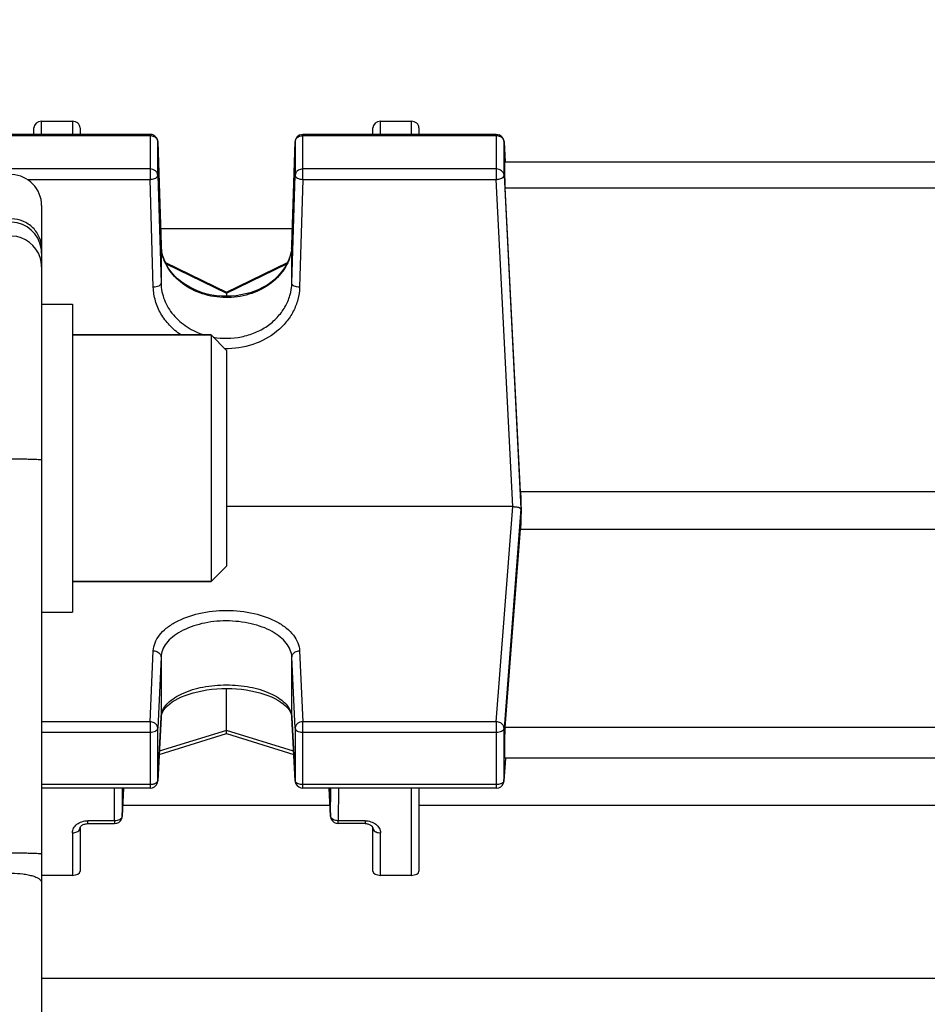
# Model space of a CAD drawing. Units: millimetres. Extents: x -2037 to 3419, y -534 to 3204.
# Drawn here: x 1883 to 1942, y 416 to 480 of the extents above; entities that cross this region are included whole.
import ezdxf

# ---------------------------------------------------------------- set-up
doc = ezdxf.new("R2010")
doc.units = ezdxf.units.MM
doc.header["$LTSCALE"] = 46.255
doc.header["$PDMODE"] = 3
doc.header["$PDSIZE"] = 0.3125
doc.layers.get('0').update_dxf_attribs({"linetype": 'CONTINUOUS'})
doc.layers.get('Defpoints').update_dxf_attribs({"linetype": 'CONTINUOUS'})
doc.layers.add('AM_5', color=3, linetype='CONTINUOUS', lineweight=25)
doc.layers.add('FASEN', color=7, linetype='CONTINUOUS')
doc.styles.get("Standard").update_dxf_attribs({"font": 'txt', "width": 0.7})
doc.dimstyles.new('AM_DIN$0', dxfattribs={"dimtxt": 3.5, "dimasz": 2.5, "dimexe": 1, "dimexo": 1, "dimgap": 1.5, "dimtad": 1, "dimdsep": 46, "dimtxsty": 'STANDARD', "dimcen": 0, "dimclrd": 256, "dimclre": 256, "dimclrt": 2, "dimadec": 0, "dimazin": 2, "dimtp": 0.1, "dimtm": 0.1, "dimtfac": 0.71, "dimtdec": 3, "dimtmove": 0, "dimatfit": 3, "dimfxl": 1, "dimlwd": -1, "dimlwe": -1, "dimarcsym": 0})

# ---------------------------------------------------------------- blocks, each defined once
blk = doc.blocks.new('*D12')
at = {"layer": 'AM_5', "ltscale": 10, "transparency": 16777216}
for p, q in [((999.597, 775.833), (2131.895, 775.833)), ((2130.895, -154.167), (2130.895, 745.833)), ((999.597, -184.167), (2131.895, -184.167))]:
    blk.add_line(p, q, dxfattribs=at)
for points in [[(2125.895, 745.833), (2135.895, 745.833), (2130.895, 775.833)], [(2125.895, -154.167), (2135.895, -154.167), (2130.895, -184.167)]]:
    blk.add_solid(points, dxfattribs=at)
at = {"layer": 'Defpoints', "color": 0, "ltscale": 10, "transparency": 16777216}
for p in [(998.597, 775.833), (2130.895, 775.833), (998.597, -184.167)]:
    blk.add_point(p, dxfattribs=at)
at = {"layer": 'AM_5', "color": 2, "ltscale": 10, "transparency": 16777216, "insert": (2098.395, 290.425), "char_height": 35, "attachment_point": 5, "rotation": 90}
blk.add_mtext('960', dxfattribs=at)

msp = doc.modelspace()

# ---------------------------------------------------------------- linework, layer by layer
at = {"color": 7, "linetype": 'Continuous'}
for p, q in [((1884.312, 473.664), (1886.312, 473.664)), ((1906.312, 473.664), (1908.312, 473.664)), ((1883.812, 472.815), (1883.812, 473.234)), ((1886.812, 473.234), (1886.812, 472.815)), ((1905.812, 472.815), (1905.812, 473.234)), ((1908.812, 473.234), (1908.812, 472.815)), ((1891.351, 472.815), (1878.791, 472.815)), ((1913.833, 472.815), (1901.273, 472.815)), ((1891.851, 472.331), (1892.063, 465.631)), ((1900.561, 465.631), (1900.773, 472.331)), ((1914.333, 472.342), (1914.403, 471.017)), ((1944.262, 471.015), (1914.361, 471.015)), ((1915.405, 449.615), (1914.401, 469.348)), ((1884.312, 468.203), (1884.312, 343.463)), ((1900.594, 466.674), (1892.03, 466.674)), ((1892.344, 464.5), (1896.313, 462.568)), ((1896.311, 462.568), (1900.276, 464.498)), ((1896.312, 462.568), (1896.312, 462.499)), ((1896.312, 462.499), (1896.312, 462.304)), ((1884.312, 461.794), (1886.312, 461.794)), ((1886.312, 461.794), (1886.312, 441.794)), ((1895.312, 459.794), (1886.312, 459.794)), ((1943.218, 449.615), (1915.405, 449.615)), ((1914.909, 448.65), (1896.312, 448.65)), ((1915.443, 448.407), (1915.43, 448.502)), ((1914.401, 434.323), (1915.405, 447.196)), ((1915.405, 447.196), (1943.218, 447.196)), ((1895.312, 443.794), (1886.312, 443.794)), ((1884.312, 441.794), (1886.312, 441.794)), ((1896.312, 434.126), (1896.312, 436.844)), ((1892.063, 434.971), (1891.85, 430.845)), ((1892.063, 434.971), (1892.076, 435.076)), ((1900.548, 435.074), (1900.561, 434.971)), ((1900.774, 430.845), (1900.561, 434.971)), ((1896.312, 433.919), (1896.312, 434.126)), ((1891.938, 432.556), (1896.313, 433.913)), ((1896.311, 433.913), (1900.685, 432.556)), ((1896.312, 433.913), (1896.312, 433.919)), ((1914.331, 430.828), (1914.458, 432.304)), ((1944.248, 432.311), (1914.376, 432.311)), ((1891.351, 430.371), (1884.312, 430.371)), ((1889.548, 428.549), (1889.637, 430.371)), ((1913.833, 430.371), (1901.273, 430.371)), ((1902.987, 430.371), (1903.076, 428.549)), ((1908.812, 430.371), (1908.812, 424.996)), ((1889.584, 429.275), (1903.04, 429.275)), ((1908.812, 429.275), (1949.812, 429.275)), ((1903.076, 428.549), (1903.076, 428.548)), ((1886.812, 427.791), (1886.812, 424.996)), ((1887.312, 428.073), (1889.049, 428.073)), ((1905.312, 428.073), (1903.575, 428.073)), ((1905.812, 424.996), (1905.812, 427.791)), ((1886.312, 424.715), (1884.312, 424.715)), ((1908.312, 424.715), (1906.312, 424.715))]:
    msp.add_line(p, q, dxfattribs=at)
at = {"color": 9, "linetype": 'Continuous'}
for p, q in [((1884.312, 472.815), (1884.312, 473.664)), ((1886.312, 473.664), (1886.312, 472.815)), ((1906.312, 472.815), (1906.312, 473.664)), ((1908.312, 473.664), (1908.312, 472.815)), ((1878.791, 472.737), (1891.351, 472.737)), ((1891.351, 472.815), (1891.351, 469.894)), ((1901.273, 469.894), (1901.273, 472.815)), ((1901.273, 472.737), (1913.833, 472.737)), ((1913.833, 472.815), (1913.833, 469.894)), ((1891.851, 472.326), (1891.851, 472.331)), ((1891.851, 470.159), (1891.851, 472.326)), ((1900.773, 472.331), (1900.773, 472.326)), ((1900.773, 472.326), (1900.773, 470.159)), ((1914.333, 472.333), (1914.333, 472.342)), ((1914.333, 470.166), (1914.333, 472.333)), ((1891.351, 470.569), (1878.791, 470.569)), ((1913.833, 470.569), (1901.273, 470.569)), ((1883.369, 469.894), (1891.351, 469.894)), ((1891.564, 462.889), (1891.351, 469.894)), ((1891.851, 470.159), (1892.063, 463.154)), ((1900.56, 463.154), (1900.773, 470.159)), ((1901.273, 469.894), (1901.06, 462.889)), ((1901.273, 469.894), (1913.833, 469.894)), ((1914.909, 448.65), (1913.833, 469.894)), ((1914.333, 470.166), (1915.43, 448.502)), ((1914.401, 469.348), (1944.223, 469.348)), ((1892.063, 465.627), (1892.063, 465.631)), ((1892.063, 465.631), (1892.063, 465.627)), ((1892.063, 465.627), (1892.063, 463.154)), ((1900.56, 465.627), (1900.561, 465.631)), ((1900.561, 465.631), (1900.56, 465.627)), ((1900.56, 463.154), (1900.56, 465.627)), ((1892.389, 464.409), (1896.312, 462.499)), ((1896.312, 462.499), (1900.23, 464.407)), ((1913.833, 434.685), (1914.909, 448.65)), ((1915.43, 448.502), (1914.333, 434.261)), ((1891.351, 434.685), (1891.564, 439.29)), ((1901.06, 439.29), (1901.273, 434.685)), ((1892.063, 438.871), (1891.851, 434.266)), ((1892.063, 438.871), (1892.063, 434.99)), ((1900.773, 434.266), (1900.56, 438.871)), ((1900.56, 434.99), (1900.56, 438.871)), ((1891.351, 434.685), (1884.312, 434.685)), ((1891.351, 434.685), (1891.351, 430.371)), ((1891.851, 430.864), (1892.063, 434.99)), ((1892.063, 434.99), (1892.063, 434.971)), ((1900.56, 434.99), (1900.773, 430.864)), ((1900.561, 434.971), (1900.56, 434.99)), ((1913.833, 434.685), (1901.273, 434.685)), ((1901.273, 430.371), (1901.273, 434.685)), ((1913.833, 434.685), (1913.833, 430.371)), ((1884.312, 434.005), (1891.351, 434.005)), ((1891.851, 430.864), (1891.851, 434.266)), ((1896.312, 434.126), (1891.95, 432.773)), ((1900.674, 432.773), (1896.312, 434.126)), ((1900.773, 434.266), (1900.773, 430.864)), ((1901.273, 434.005), (1913.833, 434.005)), ((1914.333, 430.859), (1914.333, 434.261)), ((1944.223, 434.323), (1914.401, 434.323)), ((1914.333, 430.859), (1914.457, 432.304)), ((1891.85, 430.845), (1891.851, 430.864)), ((1900.773, 430.864), (1900.774, 430.845)), ((1914.331, 430.828), (1914.333, 430.859)), ((1914.331, 430.828), (1914.331, 430.828)), ((1891.351, 430.602), (1884.312, 430.602)), ((1889.049, 428.258), (1889.041, 430.371)), ((1889.542, 430.371), (1889.549, 428.566)), ((1889.637, 430.371), (1889.549, 428.566)), ((1913.833, 430.602), (1901.273, 430.602)), ((1903.075, 428.566), (1902.987, 430.371)), ((1903.075, 428.566), (1903.082, 430.371)), ((1903.583, 430.371), (1903.575, 428.258)), ((1908.312, 430.371), (1908.312, 424.715)), ((1889.049, 428.258), (1887.312, 428.258)), ((1887.312, 428.073), (1887.312, 428.258)), ((1889.049, 428.258), (1889.049, 428.073)), ((1889.548, 428.549), (1889.549, 428.566)), ((1889.548, 428.549), (1889.548, 428.549)), ((1903.075, 428.566), (1903.076, 428.549)), ((1905.312, 428.258), (1903.575, 428.258)), ((1903.575, 428.073), (1903.575, 428.258)), ((1905.312, 428.258), (1905.312, 428.073)), ((1886.312, 427.476), (1886.312, 424.715)), ((1906.312, 424.715), (1906.312, 427.476)), ((2013.681, 418.016), (1884.312, 418.016))]:
    msp.add_line(p, q, dxfattribs=at)
at = {"color": 7, "linetype": 'Continuous'}
for points in [[(1892.366, 464.452), (1892.26, 464.691), (1892.176, 464.936), (1892.115, 465.185), (1892.076, 465.438), (1892.063, 465.631)], [(1900.561, 465.631), (1900.547, 465.433), (1900.508, 465.181), (1900.446, 464.932), (1900.36, 464.687)], [(1900.36, 464.687), (1900.252, 464.447), (1900.123, 464.214), (1899.973, 463.99), (1899.803, 463.775), (1899.614, 463.571), (1899.407, 463.379), (1899.184, 463.201), (1898.945, 463.037), (1898.691, 462.889), (1898.424, 462.756), (1898.145, 462.64), (1897.854, 462.539), (1897.554, 462.456), (1897.246, 462.39), (1896.932, 462.343), (1896.616, 462.314), (1896.298, 462.303), (1895.981, 462.312), (1895.667, 462.34), (1895.358, 462.386), (1895.054, 462.452), (1894.758, 462.537), (1894.47, 462.639), (1894.192, 462.757), (1893.926, 462.892), (1893.672, 463.043), (1893.433, 463.208), (1893.209, 463.386), (1893.002, 463.578), (1892.813, 463.782), (1892.643, 463.996), (1892.494, 464.22), (1892.366, 464.452)], [(1892.076, 435.076), (1892.113, 435.204), (1892.173, 435.334), (1892.255, 435.464), (1892.36, 435.594), (1892.486, 435.723), (1892.632, 435.848), (1892.798, 435.969), (1892.981, 436.085), (1893.182, 436.195), (1893.402, 436.3), (1893.639, 436.397), (1893.892, 436.485), (1894.161, 436.566), (1894.444, 436.637), (1894.739, 436.699), (1895.045, 436.75), (1895.359, 436.791), (1895.68, 436.82), (1896.003, 436.838), (1896.328, 436.845), (1896.652, 436.839), (1896.973, 436.822), (1897.289, 436.793), (1897.598, 436.752), (1897.9, 436.7), (1898.192, 436.637), (1898.473, 436.565), (1898.741, 436.483), (1898.995, 436.392), (1899.232, 436.294), (1899.452, 436.189), (1899.654, 436.079), (1899.837, 435.963), (1900.002, 435.842), (1900.147, 435.718), (1900.271, 435.59), (1900.374, 435.461), (1900.454, 435.332), (1900.512, 435.203), (1900.548, 435.074)], [(1886.812, 427.791), (1886.813, 427.808), (1886.818, 427.827), (1886.825, 427.847), (1886.838, 427.87), (1886.855, 427.894), (1886.877, 427.919), (1886.905, 427.944), (1886.937, 427.968), (1886.975, 427.99), (1887.017, 428.011), (1887.066, 428.031), (1887.118, 428.047), (1887.174, 428.06), (1887.231, 428.069), (1887.289, 428.073), (1887.312, 428.073)], [(1905.312, 428.073), (1905.329, 428.073), (1905.383, 428.07), (1905.437, 428.063), (1905.49, 428.052), (1905.54, 428.038), (1905.588, 428.02), (1905.633, 428), (1905.673, 427.977), (1905.708, 427.952), (1905.738, 427.926), (1905.763, 427.9), (1905.782, 427.874), (1905.796, 427.85), (1905.805, 427.829), (1905.81, 427.811), (1905.812, 427.794), (1905.812, 427.791)]]:
    msp.add_lwpolyline(points, dxfattribs=at)
for centre, radius, start, end in [((1891.351, 472.315), 0.5, 82.4547, 89.98508), ((1891.35, 472.313), 0.502, 67.73329, 82.43896), ((1891.351, 472.315), 0.5, 1.82055, 67.69473), ((1901.275, 472.315), 0.502, 163.77669, 178.14786), ((1901.273, 472.315), 0.5, 111.87479, 163.74143), ((1913.833, 472.315), 0.5, 3.03244, 67.99537), ((1882.312, 468.203), 2, 0, 88), ((1915.383, 448.496), 0.0469, 8.17789, 16.53634), ((1891.348, 430.871), 0.502, 342.59003, 357.01645), ((1901.273, 430.871), 0.5, 182.96172, 189.91442), ((1913.831, 430.871), 0.502, 341.82223, 355.07534), ((1891.351, 430.871), 0.5, 270.00226, 342.55267), ((1901.275, 430.871), 0.502, 189.93091, 204.34799), ((1901.273, 430.871), 0.5, 204.38368, 269.99995), ((1913.833, 430.871), 0.5, 270.00219, 341.787), ((1889.049, 428.573), 0.5, 270.00163, 335.57528), ((1903.576, 428.573), 0.501, 182.80306, 189.43011), ((1903.577, 428.573), 0.502, 189.44737, 203.86289), ((1903.575, 428.573), 0.5, 203.89892, 269.99807)]:
    msp.add_arc(centre, radius, start, end, dxfattribs=at)
at = {"color": 9, "linetype": 'Continuous'}
for centre, radius, start, end in [((1891.351, 472.145), 0.592, 83.76535, 89.99281), ((1913.833, 472.145), 0.592, 83.83612, 89.99305), ((1882.312, 465.108), 2, 8.83858, 88.01339), ((1882.311, 464.212), 2.002, 17.61618, 87.96626), ((1882.312, 465.109), 2, 0.00481, 8.81582), ((1894.927, 465.718), 2.865, 181.82409, 182.24365), ((1894.945, 465.719), 2.883, 182.24741, 186.12608), ((1894.973, 465.722), 2.912, 186.12797, 190.65503), ((1897.679, 465.719), 2.883, 353.89548, 357.66089), ((1897.696, 465.718), 2.866, 357.66437, 358.17589), ((1882.305, 464.214), 2.007, 0.03834, 17.51244), ((1893.167, 434.931), 1.105, 168.37819, 176.98438), ((1899.457, 434.931), 1.105, 3.01644, 11.6851), ((1900.919, 430.871), 0.146, 182.82015, 190.06508), ((1903.274, 428.574), 0.199, 182.37896, 187.32147)]:
    msp.add_arc(centre, radius, start, end, dxfattribs=at)
at = {"color": 7, "linetype": 'Continuous'}
for centre, major_axis, ratio, start_param, end_param in [((1884.312, 473.234), (0.5, 0), 0.860442, 7.853982, 9.424778), ((1886.312, 473.234), (0.5, 0), 0.860442, 6.283185, 7.853982), ((1906.312, 473.234), (0.5, 0), 0.860442, 7.853982, 9.424778), ((1908.312, 473.234), (0.5, 0), 0.860442, 6.283185, 7.853982), ((1914.402, 469.915), (-0.041, 1.1), 0.023427, -0.000814, 2.110985), ((1918.307, 428.333), (-3.417, 92.75), 0.023427, 1.338409, 1.351767), ((1918.307, 428.333), (2.179, 92.75), 0.036803, 1.353495, 1.366853), ((1914.402, 433.411), (0.026, 1.1), 0.036803, 6.877462, 9.425564), ((1886.312, 424.996), (0.5, 0), 0.561329, 4.712389, 6.283185), ((1906.312, 424.996), (0.5, 0), 0.561329, 3.141593, 4.712389), ((1908.312, 424.996), (0.5, 0), 0.561329, 4.712389, 6.283185)]:
    msp.add_ellipse(centre, major_axis=major_axis, ratio=ratio, start_param=start_param, end_param=end_param, dxfattribs=at)
at = {"color": 9, "linetype": 'Continuous'}
for points in [[(1891.415, 472.733), (1891.457, 472.729), (1891.499, 472.719), (1891.539, 472.706)], [(1901.085, 472.706), (1901.145, 472.726), (1901.209, 472.737), (1901.273, 472.737)], [(1913.897, 472.733), (1913.938, 472.729), (1913.98, 472.72), (1914.02, 472.706)], [(1914.186, 469.981), (1914.199, 469.988), (1914.211, 469.995), (1914.223, 470.003)], [(1889.549, 428.566), (1889.548, 428.538), (1889.54, 428.511), (1889.529, 428.486)]]:
    msp.add_open_spline(points, degree=3, dxfattribs=at)
for points, knots in [([(1891.539, 472.706), (1891.624, 472.677), (1891.778, 472.58), (1891.848, 472.408), (1891.851, 472.326)], [0, 0, 0, 0, 0.522777, 1, 1, 1, 1]), ([(1900.773, 472.326), (1900.775, 472.381), (1900.805, 472.493), (1900.88, 472.581), (1900.924, 472.617)], [0, 0, 0, 0, 0.486941, 1, 1, 1, 1]), ([(1900.924, 472.617), (1900.936, 472.627), (1900.985, 472.663), (1901.041, 472.691), (1901.085, 472.706)], [0, 0, 0, 0, 0.244839, 1, 1, 1, 1]), ([(1914.02, 472.706), (1914.104, 472.678), (1914.256, 472.584), (1914.329, 472.414), (1914.333, 472.333)], [0, 0, 0, 0, 0.522664, 1, 1, 1, 1]), ([(1891.851, 470.159), (1891.849, 470.213), (1891.818, 470.325), (1891.664, 470.509), (1891.474, 470.569), (1891.351, 470.569)], [0, 0, 0, 0, 0.23197, 0.476345, 1, 1, 1, 1]), ([(1900.924, 470.45), (1900.88, 470.413), (1900.805, 470.325), (1900.775, 470.213), (1900.773, 470.159)], [0, 0, 0, 0, 0.513059, 1, 1, 1, 1]), ([(1901.273, 470.569), (1901.241, 470.569), (1901.117, 470.559), (1900.995, 470.508), (1900.924, 470.45)], [0, 0, 0, 0, 0.258123, 1, 1, 1, 1]), ([(1914.333, 470.166), (1914.33, 470.22), (1914.298, 470.33), (1914.143, 470.51), (1913.955, 470.569), (1913.833, 470.569)], [0, 0, 0, 0, 0.231996, 0.476522, 1, 1, 1, 1]), ([(1891.351, 469.894), (1891.383, 469.894), (1891.504, 469.903), (1891.626, 469.934), (1891.704, 469.976)], [0, 0, 0, 0, 0.268115, 1, 1, 1, 1]), ([(1891.704, 469.976), (1891.745, 469.997), (1891.813, 470.044), (1891.851, 470.123), (1891.851, 470.159)], [0, 0, 0, 0, 0.566907, 1, 1, 1, 1]), ([(1900.773, 470.159), (1900.773, 470.123), (1900.811, 470.044), (1900.927, 469.964), (1901.087, 469.909), (1901.209, 469.895), (1901.273, 469.894)], [0, 0, 0, 0, 0.172955, 0.39931, 0.682966, 1, 1, 1, 1]), ([(1913.833, 469.894), (1913.866, 469.895), (1913.987, 469.906), (1914.108, 469.938), (1914.186, 469.981)], [0, 0, 0, 0, 0.267512, 1, 1, 1, 1]), ([(1914.223, 470.003), (1914.254, 470.024), (1914.307, 470.069), (1914.333, 470.136), (1914.333, 470.166)], [0, 0, 0, 0, 0.556402, 1, 1, 1, 1]), ([(1884.312, 465.418), (1884.312, 465.652), (1884.215, 466.147), (1883.784, 466.785), (1883.132, 467.212), (1882.626, 467.319), (1882.382, 467.327)], [0, 0, 0, 0, 0.235533, 0.492648, 0.754365, 1, 1, 1, 1]), ([(1900.546, 465.412), (1900.523, 465.201), (1900.43, 464.778), (1900.058, 463.97), (1899.258, 463.093), (1897.954, 462.413), (1896.452, 462.149), (1894.934, 462.332), (1893.581, 462.94), (1892.715, 463.77), (1892.279, 464.555), (1892.151, 464.973), (1892.112, 465.183)], [0, 0, 0, 0, 0.056376, 0.113956, 0.234346, 0.363216, 0.497806, 0.632912, 0.763125, 0.885088, 0.943273, 1, 1, 1, 1]), ([(1891.917, 462.972), (1891.866, 462.945), (1891.749, 462.906), (1891.628, 462.891), (1891.564, 462.889)], [0, 0, 0, 0, 0.472288, 1, 1, 1, 1]), ([(1893.352, 459.793), (1893.087, 459.976), (1892.6, 460.389), (1892.033, 461.145), (1891.668, 461.991), (1891.573, 462.592), (1891.564, 462.889)], [0, 0, 0, 0, 0.260726, 0.513179, 0.758674, 1, 1, 1, 1]), ([(1892.063, 463.154), (1892.063, 463.137), (1892.045, 463.056), (1891.973, 463.001), (1891.917, 462.972)], [0, 0, 0, 0, 0.209973, 1, 1, 1, 1]), ([(1892.063, 463.154), (1892.075, 462.786), (1892.188, 462.227), (1892.519, 461.552), (1892.976, 460.92), (1893.744, 460.26), (1894.485, 459.912), (1894.877, 459.789)], [0, 0, 0, 0, 0.236831, 0.357779, 0.481127, 0.735777, 1, 1, 1, 1]), ([(1895.449, 459.649), (1896.054, 459.542), (1897.001, 459.564), (1898.169, 459.917), (1898.962, 460.337), (1899.624, 460.907), (1900.13, 461.587), (1900.462, 462.346), (1900.552, 462.886), (1900.56, 463.154)], [0, 0, 0, 0, 0.264023, 0.395194, 0.523007, 0.646926, 0.767403, 0.884793, 1, 1, 1, 1]), ([(1901.06, 462.889), (1901.052, 462.622), (1900.974, 462.083), (1900.676, 461.314), (1900.211, 460.612), (1899.385, 459.791), (1898.037, 459.068), (1896.816, 458.89), (1896.201, 458.902)], [0, 0, 0, 0, 0.115826, 0.233305, 0.353598, 0.477369, 0.734175, 1, 1, 1, 1]), ([(1900.707, 462.972), (1900.685, 462.983), (1900.619, 463.024), (1900.561, 463.099), (1900.56, 463.154)], [0, 0, 0, 0, 0.306852, 1, 1, 1, 1]), ([(1901.06, 462.889), (1900.996, 462.891), (1900.875, 462.906), (1900.758, 462.945), (1900.707, 462.972)], [0, 0, 0, 0, 0.527712, 1, 1, 1, 1]), ([(1882.382, 451.754), (1882.5, 451.754), (1882.739, 451.753), (1883.093, 451.749), (1883.431, 451.743), (1883.731, 451.735), (1883.975, 451.724), (1884.139, 451.714), (1884.231, 451.705), (1884.275, 451.698), (1884.297, 451.693), (1884.312, 451.688), (1884.312, 451.685)], [0, 0, 0, 0, 0.184015, 0.37046, 0.548868, 0.707611, 0.836019, 0.928385, 0.959858, 0.981793, 0.994821, 1, 1, 1, 1]), ([(1891.564, 439.29), (1891.572, 439.465), (1891.654, 439.829), (1891.954, 440.331), (1892.412, 440.785), (1893.245, 441.331), (1894.567, 441.791), (1896.312, 441.975), (1898.057, 441.791), (1899.379, 441.331), (1900.212, 440.785), (1900.67, 440.331), (1900.97, 439.829), (1901.052, 439.465), (1901.06, 439.29)], [0, 0, 0, 0, 0.044878, 0.093356, 0.147501, 0.20811, 0.346676, 0.500001, 0.653326, 0.79189, 0.852499, 0.906644, 0.955122, 1, 1, 1, 1]), ([(1900.56, 438.871), (1900.553, 439.029), (1900.476, 439.357), (1900.204, 439.807), (1899.795, 440.216), (1899.264, 440.572), (1898.625, 440.859), (1897.9, 441.068), (1897.118, 441.198), (1896.307, 441.245), (1895.498, 441.205), (1894.49, 441.032), (1893.569, 440.705), (1892.82, 440.217), (1892.407, 439.811), (1892.143, 439.356), (1892.071, 439.029), (1892.063, 438.871)], [0, 0, 0, 0, 0.045082, 0.093862, 0.148107, 0.208465, 0.274989, 0.346983, 0.422774, 0.500379, 0.577767, 0.653075, 0.791361, 0.852166, 0.906396, 0.954927, 1, 1, 1, 1]), ([(1891.564, 439.29), (1891.596, 439.289), (1891.722, 439.277), (1891.845, 439.224), (1891.917, 439.164)], [0, 0, 0, 0, 0.258318, 1, 1, 1, 1]), ([(1891.917, 439.164), (1891.961, 439.127), (1892.034, 439.038), (1892.063, 438.925), (1892.063, 438.871)], [0, 0, 0, 0, 0.515207, 1, 1, 1, 1]), ([(1900.56, 438.871), (1900.561, 438.925), (1900.59, 439.038), (1900.663, 439.127), (1900.707, 439.164)], [0, 0, 0, 0, 0.484793, 1, 1, 1, 1]), ([(1900.707, 439.164), (1900.731, 439.184), (1900.835, 439.255), (1900.965, 439.288), (1901.06, 439.29)], [0, 0, 0, 0, 0.242365, 1, 1, 1, 1]), ([(1892.085, 435.154), (1892.112, 435.289), (1892.225, 435.566), (1892.526, 435.933), (1892.948, 436.263), (1893.69, 436.66), (1894.827, 436.99), (1896.311, 437.123), (1897.795, 436.991), (1898.932, 436.661), (1899.675, 436.264), (1900.097, 435.934), (1900.398, 435.567), (1900.511, 435.29), (1900.539, 435.155)], [0, 0, 0, 0, 0.041979, 0.089112, 0.14303, 0.204084, 0.344494, 0.499942, 0.6554, 0.795841, 0.856916, 0.910857, 0.958009, 1, 1, 1, 1]), ([(1891.704, 434.559), (1891.681, 434.579), (1891.576, 434.651), (1891.447, 434.684), (1891.351, 434.685)], [0, 0, 0, 0, 0.242683, 1, 1, 1, 1]), ([(1901.273, 434.685), (1901.208, 434.684), (1901.081, 434.662), (1900.916, 434.571), (1900.802, 434.434), (1900.773, 434.32), (1900.773, 434.266)], [0, 0, 0, 0, 0.271119, 0.531042, 0.772878, 1, 1, 1, 1]), ([(1914.186, 434.556), (1914.163, 434.576), (1914.059, 434.649), (1913.929, 434.683), (1913.833, 434.685)], [0, 0, 0, 0, 0.243112, 1, 1, 1, 1]), ([(1891.351, 434.005), (1891.414, 434.005), (1891.534, 434.016), (1891.693, 434.069), (1891.81, 434.15), (1891.849, 434.23), (1891.851, 434.266)], [0, 0, 0, 0, 0.312099, 0.592607, 0.820436, 1, 1, 1, 1]), ([(1891.851, 434.266), (1891.851, 434.32), (1891.822, 434.434), (1891.748, 434.522), (1891.704, 434.559)], [0, 0, 0, 0, 0.484274, 1, 1, 1, 1]), ([(1900.773, 434.266), (1900.775, 434.23), (1900.813, 434.15), (1900.883, 434.102), (1900.924, 434.081)], [0, 0, 0, 0, 0.44072, 1, 1, 1, 1]), ([(1900.924, 434.081), (1900.948, 434.068), (1901.059, 434.021), (1901.181, 434.005), (1901.273, 434.005)], [0, 0, 0, 0, 0.228, 1, 1, 1, 1]), ([(1913.833, 434.005), (1913.896, 434.005), (1914.015, 434.016), (1914.173, 434.068), (1914.29, 434.147), (1914.33, 434.225), (1914.333, 434.261)], [0, 0, 0, 0, 0.311021, 0.591231, 0.819794, 1, 1, 1, 1]), ([(1914.333, 434.261), (1914.333, 434.316), (1914.304, 434.429), (1914.23, 434.519), (1914.186, 434.556)], [0, 0, 0, 0, 0.48368, 1, 1, 1, 1]), ([(1891.851, 430.864), (1891.85, 430.855), (1891.845, 430.818), (1891.827, 430.785), (1891.809, 430.763)], [0, 0, 0, 0, 0.236889, 1, 1, 1, 1]), ([(1900.924, 430.678), (1900.904, 430.689), (1900.84, 430.727), (1900.785, 430.793), (1900.775, 430.845)], [0, 0, 0, 0, 0.296693, 1, 1, 1, 1]), ([(1914.333, 430.859), (1914.332, 430.847), (1914.322, 430.798), (1914.288, 430.755), (1914.259, 430.73)], [0, 0, 0, 0, 0.228853, 1, 1, 1, 1]), ([(1891.651, 430.656), (1891.629, 430.647), (1891.532, 430.614), (1891.429, 430.602), (1891.351, 430.602)], [0, 0, 0, 0, 0.234576, 1, 1, 1, 1]), ([(1891.809, 430.763), (1891.8, 430.752), (1891.755, 430.706), (1891.697, 430.674), (1891.651, 430.656)], [0, 0, 0, 0, 0.221533, 1, 1, 1, 1]), ([(1901.273, 430.602), (1901.241, 430.602), (1901.122, 430.608), (1901.002, 430.638), (1900.924, 430.678)], [0, 0, 0, 0, 0.267632, 1, 1, 1, 1]), ([(1914.179, 430.677), (1914.155, 430.664), (1914.045, 430.619), (1913.925, 430.602), (1913.833, 430.602)], [0, 0, 0, 0, 0.228543, 1, 1, 1, 1]), ([(1914.259, 430.73), (1914.253, 430.725), (1914.228, 430.705), (1914.201, 430.688), (1914.179, 430.677)], [0, 0, 0, 0, 0.235655, 1, 1, 1, 1]), ([(1886.312, 427.476), (1886.312, 427.579), (1886.369, 427.795), (1886.6, 428.053), (1886.929, 428.22), (1887.182, 428.258), (1887.312, 428.258)], [0, 0, 0, 0, 0.220602, 0.459311, 0.721769, 1, 1, 1, 1]), ([(1889.441, 428.379), (1889.416, 428.359), (1889.298, 428.286), (1889.156, 428.259), (1889.049, 428.258)], [0, 0, 0, 0, 0.226575, 1, 1, 1, 1]), ([(1889.529, 428.486), (1889.524, 428.476), (1889.502, 428.435), (1889.469, 428.401), (1889.441, 428.379)], [0, 0, 0, 0, 0.234624, 1, 1, 1, 1]), ([(1903.183, 428.379), (1903.168, 428.39), (1903.118, 428.436), (1903.083, 428.5), (1903.077, 428.549)], [0, 0, 0, 0, 0.277238, 1, 1, 1, 1]), ([(1903.575, 428.258), (1903.538, 428.258), (1903.401, 428.268), (1903.262, 428.316), (1903.183, 428.379)], [0, 0, 0, 0, 0.270561, 1, 1, 1, 1]), ([(1905.312, 428.258), (1905.441, 428.258), (1905.695, 428.22), (1906.024, 428.053), (1906.255, 427.795), (1906.311, 427.579), (1906.312, 427.476)], [0, 0, 0, 0, 0.278232, 0.540688, 0.779397, 1, 1, 1, 1]), ([(1886.665, 427.568), (1886.707, 427.595), (1886.779, 427.657), (1886.812, 427.749), (1886.812, 427.791)], [0, 0, 0, 0, 0.540256, 1, 1, 1, 1]), ([(1905.812, 427.791), (1905.812, 427.748), (1905.845, 427.657), (1905.917, 427.595), (1905.958, 427.568)], [0, 0, 0, 0, 0.459758, 1, 1, 1, 1]), ([(1886.312, 427.476), (1886.344, 427.476), (1886.467, 427.484), (1886.589, 427.52), (1886.665, 427.568)], [0, 0, 0, 0, 0.265627, 1, 1, 1, 1]), ([(1905.958, 427.568), (1905.982, 427.553), (1906.092, 427.498), (1906.218, 427.476), (1906.312, 427.476)], [0, 0, 0, 0, 0.231441, 1, 1, 1, 1]), ([(1884.312, 426.086), (1884.312, 426.089), (1884.298, 426.095), (1884.275, 426.099), (1884.231, 426.106), (1884.139, 426.115), (1883.976, 426.125), (1883.731, 426.136), (1883.431, 426.144), (1883.093, 426.151), (1882.739, 426.154), (1882.5, 426.155), (1882.382, 426.156)], [0, 0, 0, 0, 0.005138, 0.018127, 0.04013, 0.071624, 0.163698, 0.292396, 0.451075, 0.629543, 0.816145, 1, 1, 1, 1]), ([(1882.382, 424.853), (1882.621, 424.851), (1882.977, 424.829), (1883.434, 424.756), (1883.736, 424.684), (1883.985, 424.592), (1884.193, 424.482), (1884.312, 424.347), (1884.312, 424.263)], [0, 0, 0, 0, 0.340699, 0.506601, 0.656639, 0.782657, 0.880306, 1, 1, 1, 1])]:
    msp.add_open_spline(points, degree=3, knots=knots, dxfattribs=at)
at = {"color": 7, "linetype": 'Continuous'}
for points in [[(1901.087, 472.779), (1901.145, 472.803), (1901.21, 472.815), (1901.273, 472.815)], [(1913.833, 472.815), (1913.897, 472.815), (1913.962, 472.803), (1914.021, 472.779)], [(1889.504, 428.366), (1889.53, 428.423), (1889.545, 428.486), (1889.548, 428.549)]]:
    msp.add_open_spline(points, degree=3, dxfattribs=at)
for points, knots in [([(1914.909, 448.65), (1914.944, 448.65), (1915.065, 448.646), (1915.186, 448.63), (1915.269, 448.607)], [0, 0, 0, 0, 0.290152, 1, 1, 1, 1]), ([(1915.269, 448.607), (1915.308, 448.596), (1915.367, 448.576), (1915.422, 448.531), (1915.428, 448.509)], [0, 0, 0, 0, 0.636033, 1, 1, 1, 1])]:
    msp.add_open_spline(points, degree=3, knots=knots, dxfattribs=at)
at = {"layer": 'FASEN', "color": 7, "linetype": 'Continuous'}
for p, q in [((1886.312, 459.794), (1895.312, 459.794)), ((1896.312, 458.794), (1895.312, 459.794)), ((1895.312, 459.794), (1895.312, 443.794)), ((1896.312, 458.794), (1896.312, 444.794)), ((1896.312, 444.795), (1895.312, 443.795)), ((1886.312, 443.794), (1895.312, 443.794))]:
    msp.add_line(p, q, dxfattribs=at)

# ---------------------------------------------------------------- dimensions: what is measured, and where the dimension line sits
at = {"layer": 'AM_5', "ltscale": 10}
dim = msp.add_linear_dim(base=(2130.895, 775.833), p1=(998.597, -184.167), p2=(998.597, 775.833), angle=90, text='960', dimstyle='AM_DIN$0', override={"dimtxt": 35, "dimasz": 30, "dimgap": 15, "dimsah": 1}, dxfattribs=at)
dim.commit()
dim.dimension.update_dxf_attribs({"geometry": '*D12', "text_midpoint": (2130.895, 290.425), "dimtype": 160})

doc.saveas('drawing.dxf')
